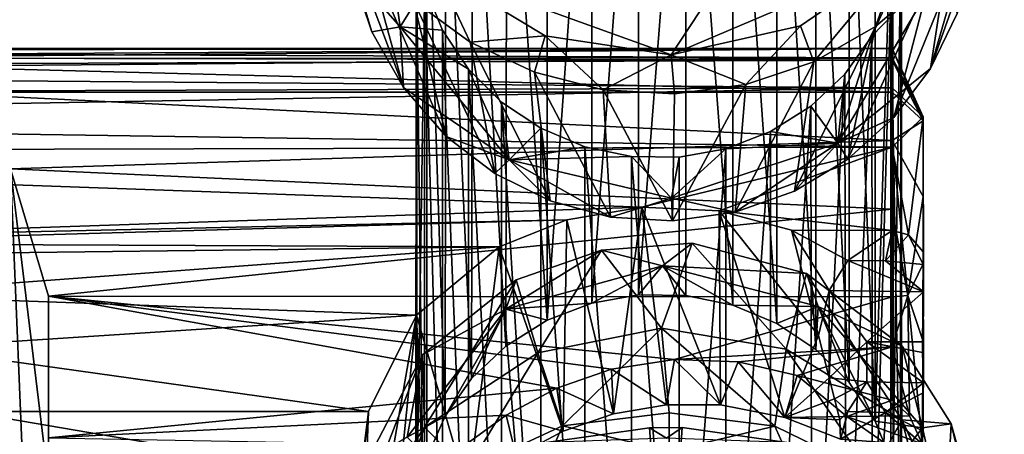
# Model space of a CAD drawing. Units: inches. Extents: x -2.56 to 2.49, y -3.36 to 3.63.
# Drawn here: x -0.46 to 0.79, y 1.43 to 1.96 of the extents above; entities that cross this region are included whole.
import ezdxf

# ---------------------------------------------------------------- set-up
doc = ezdxf.new("R2010")
doc.units = ezdxf.units.IN
doc.layers.get('0').update_dxf_attribs({"true_color": 0xc2ced6})

msp = doc.modelspace()

# ---------------------------------------------------------------- linework, layer by layer
for points in [[(0.3691, 1.9116), (0.0716, 2.0194), (0.7445, 2.482), (0.3691, 1.9116)], [(0.6598, 2.0352), (0.3691, 1.9116), (0.7445, 2.482), (0.6598, 2.0352)], [(0.3277, 2.3783), (0.2685, 2.3677), (0.2685, 1.5963), (0.3277, 2.3783)], [(0.2685, 1.5963), (0.3277, 1.6068), (0.3277, 2.3783), (0.2685, 1.5963)], [(0.3878, 2.3774), (0.3277, 2.3783), (0.3277, 1.6068), (0.3878, 2.3774)], [(0.3277, 1.6068), (0.3878, 1.606), (0.3878, 2.3774), (0.3277, 1.6068)], [(0.4473, 1.5937), (0.4473, 2.3651), (0.3878, 2.3774), (0.4473, 1.5937)], [(0.3878, 2.3774), (0.3878, 1.606), (0.4473, 1.5937), (0.3878, 2.3774)], [(0.2685, 2.3677), (0.212, 2.346), (0.212, 1.5747), (0.2685, 2.3677)], [(0.212, 1.5747), (0.2685, 1.5963), (0.2685, 2.3677), (0.212, 1.5747)], [(0.503, 1.5705), (0.503, 2.3418), (0.4473, 2.3651), (0.503, 1.5705)], [(0.4473, 2.3651), (0.4473, 1.5937), (0.503, 1.5705), (0.4473, 2.3651)], [(0.212, 1.5747), (0.212, 2.346), (0.1611, 2.3139), (0.212, 1.5747)], [(0.5525, 1.5375), (0.5525, 2.3086), (0.503, 2.3418), (0.5525, 1.5375)], [(0.503, 2.3418), (0.503, 1.5705), (0.5525, 1.5375), (0.503, 2.3418)], [(0.1597, 1.5418), (0.1611, 2.3139), (0.1179, 2.2732), (0.1597, 1.5418)], [(0.1611, 2.3139), (0.1597, 1.5418), (0.212, 1.5747), (0.1611, 2.3139)], [(0.5945, 1.4959), (0.5945, 2.2668), (0.5525, 2.3086), (0.5945, 1.4959)], [(0.5525, 2.3086), (0.5525, 1.5375), (0.5945, 1.4959), (0.5525, 2.3086)], [(0.1165, 1.5007), (0.1179, 2.2732), (0.0837, 2.2251), (0.1165, 1.5007)], [(0.1179, 2.2732), (0.1165, 1.5007), (0.1597, 1.5418), (0.1179, 2.2732)], [(0.6275, 1.4467), (0.6275, 2.2173), (0.5945, 2.2668), (0.6275, 1.4467)], [(0.5945, 2.2668), (0.5945, 1.4959), (0.6275, 1.4467), (0.5945, 2.2668)], [(0.083, 1.4532), (0.0837, 2.2251), (0.0597, 2.171), (0.083, 1.4532)], [(0.0837, 2.2251), (0.083, 1.4532), (0.1165, 1.5007), (0.0837, 2.2251)], [(-0.0101, 1.9407), (-0.0355, 2.0176), (-0.0945, 2.208), (-0.0101, 1.9407)], [(-0.0945, 2.208), (-0.0649, 2.1236), (-0.0101, 1.9407), (-0.0945, 2.208)], [(0.6499, 2.1625), (0.6275, 2.2173), (0.6275, 1.4467), (0.6499, 2.1625)], [(0.026, 1.9469), (-0.0067, 2.1764), (-0.0355, 2.0176), (0.026, 1.9469)], [(0.026, 1.9469), (0.057, 1.9975), (-0.0067, 2.1764), (0.026, 1.9469)], [(0.0471, 1.3449), (0.0597, 2.171), (0.047, 2.1134), (0.0471, 1.3449)], [(0.0597, 1.4007), (0.0597, 2.171), (0.0471, 1.3449), (0.0597, 1.4007)], [(0.0597, 2.171), (0.0597, 1.4007), (0.083, 1.4532), (0.0597, 2.171)], [(0.6275, 1.4467), (0.6505, 1.3906), (0.6499, 2.1625), (0.6275, 1.4467)], [(0.6608, 2.1051), (0.6499, 2.1625), (0.6505, 1.3906), (0.6608, 2.1051)], [(0.788, 2.1496), (0.7315, 1.9639), (0.6977, 1.8942), (0.788, 2.1496)], [(0.6977, 1.8942), (0.7492, 2.0735), (0.788, 2.1496), (0.6977, 1.8942)], [(0.0302, 1.8698), (-0.0101, 1.9407), (-0.0649, 2.1236), (0.0302, 1.8698)], [(-0.0649, 2.1236), (-0.0185, 2.0465), (0.0302, 1.8698), (-0.0649, 2.1236)], [(0.0471, 1.3449), (0.047, 2.1134), (0.0459, 1.2874), (0.0471, 1.3449)], [(0.047, 2.1134), (0.0462, 2.055), (0.0459, 1.2874), (0.047, 2.1134)], [(0.6611, 1.333), (0.6608, 2.1051), (0.6505, 1.3906), (0.6611, 1.333)], [(0.6611, 1.333), (0.66, 2.0467), (0.6608, 2.1051), (0.6611, 1.333)], [(0.7492, 2.0735), (0.6977, 1.8942), (0.6511, 1.8317), (0.7492, 2.0735)], [(0.6511, 1.8317), (0.6962, 2.0059), (0.7492, 2.0735), (0.6511, 1.8317)], [(0.0843, 1.8079), (0.0302, 1.8698), (-0.0185, 2.0465), (0.0843, 1.8079)], [(-0.0185, 2.0465), (0.0427, 1.9798), (0.0843, 1.8079), (-0.0185, 2.0465)], [(0.0565, 1.2298), (0.0459, 1.2874), (0.0462, 2.055), (0.0565, 1.2298)], [(0.0462, 2.055), (0.057, 1.9975), (0.0565, 1.2298), (0.0462, 2.055)], [(0.66, 2.0467), (0.6598, 1.2755), (0.6473, 1.989), (0.66, 2.0467)], [(0.6611, 1.333), (0.6598, 1.2755), (0.66, 2.0467), (0.6611, 1.333)], [(0.6598, 2.0352), (0.5332, 1.9481), (0.3691, 1.9116), (0.6598, 2.0352)], [(0.5332, 1.9481), (0.6598, 2.0352), (0.5497, 1.9027), (0.5332, 1.9481)], [(0.6598, 2.0352), (0.6282, 1.9473), (0.5497, 1.9027), (0.6598, 2.0352)], [(0.719, 2.0346), (0.6232, 1.9349), (0.5804, 1.7994), (0.719, 2.0346)], [(0.719, 2.0346), (0.5804, 1.7994), (0.6977, 1.8942), (0.719, 2.0346)], [(0.6232, 1.9349), (0.719, 2.0346), (0.6473, 1.989), (0.6232, 1.9349)], [(0.6598, 2.0352), (0.6962, 2.0059), (0.6282, 1.9473), (0.6598, 2.0352)], [(0.719, 2.0346), (0.6977, 1.8942), (0.7315, 1.9639), (0.719, 2.0346)], [(0.026, 1.9469), (-0.0355, 2.0176), (-0.0101, 1.9407), (0.026, 1.9469)], [(0.0716, 2.0194), (0.1147, 1.9273), (0.0427, 1.9798), (0.0716, 2.0194)], [(0.0716, 2.0194), (0.2095, 1.9357), (0.1147, 1.9273), (0.0716, 2.0194)], [(0.3691, 1.9116), (0.2095, 1.9357), (0.0716, 2.0194), (0.3691, 1.9116)], [(0.057, 1.9975), (0.026, 1.9469), (0.0794, 1.9428), (0.057, 1.9975)], [(0.0565, 1.2298), (0.057, 1.9975), (0.0794, 1.1737), (0.0565, 1.2298)], [(0.0794, 1.9428), (0.0794, 1.1737), (0.057, 1.9975), (0.0794, 1.9428)], [(0.6962, 2.0059), (0.6511, 1.8317), (0.593, 1.7791), (0.6962, 2.0059)], [(0.593, 1.7791), (0.6282, 1.9473), (0.6962, 2.0059), (0.593, 1.7791)], [(0.6232, 1.9349), (0.6473, 1.989), (0.624, 1.1672), (0.6232, 1.9349)], [(0.6473, 1.989), (0.6473, 1.2197), (0.624, 1.1672), (0.6473, 1.989)], [(0.6473, 1.2197), (0.6473, 1.989), (0.6598, 1.2755), (0.6473, 1.2197)], [(0.1459, 1.7607), (0.0843, 1.8079), (0.0427, 1.9798), (0.1459, 1.7607)], [(0.0427, 1.9798), (0.1147, 1.9273), (0.1459, 1.7607), (0.0427, 1.9798)], [(0.026, 1.9469), (-0.0101, 1.9407), (0.0302, 1.8698), (0.026, 1.9469)], [(0.1125, 1.8933), (0.0794, 1.9428), (0.026, 1.9469), (0.1125, 1.8933)], [(0.164, 1.7781), (0.1125, 1.8933), (0.026, 1.9469), (0.164, 1.7781)], [(0.026, 1.9469), (0.0302, 1.8698), (0.164, 1.7781), (0.026, 1.9469)], [(0.3691, 1.9116), (0.5332, 1.9481), (0.4636, 1.8739), (0.3691, 1.9116)], [(0.5332, 1.9481), (0.5497, 1.9027), (0.4636, 1.8739), (0.5332, 1.9481)], [(0.6282, 1.9473), (0.593, 1.7791), (0.5253, 1.7384), (0.6282, 1.9473)], [(0.5253, 1.7384), (0.5497, 1.9027), (0.6282, 1.9473), (0.5253, 1.7384)], [(0.1125, 1.1245), (0.0794, 1.1737), (0.0794, 1.9428), (0.1125, 1.1245)], [(0.0794, 1.9428), (0.1125, 1.8933), (0.1125, 1.1245), (0.0794, 1.9428)], [(0.2095, 1.9357), (0.1959, 1.8892), (0.1147, 1.9273), (0.2095, 1.9357)], [(0.2095, 1.9357), (0.2832, 1.8671), (0.1959, 1.8892), (0.2095, 1.9357)], [(0.2095, 1.9357), (0.3691, 1.9116), (0.2832, 1.8671), (0.2095, 1.9357)], [(0.6232, 1.9349), (0.589, 1.8868), (0.5804, 1.7994), (0.6232, 1.9349)], [(0.6232, 1.9349), (0.5905, 1.1196), (0.589, 1.8868), (0.6232, 1.9349)], [(0.6232, 1.9349), (0.624, 1.1672), (0.5905, 1.1196), (0.6232, 1.9349)], [(0.2161, 1.726), (0.1459, 1.7607), (0.1147, 1.9273), (0.2161, 1.726)], [(0.1147, 1.9273), (0.1959, 1.8892), (0.2161, 1.726), (0.1147, 1.9273)], [(0.6493, 1.9193), (0.6493, 1.9075), (-1.6507, 1.9164), (0.6493, 1.9193)], [(-1.6507, 1.9164), (-1.6507, 1.9193), (0.6493, 1.9193), (-1.6507, 1.9164)], [(0.6493, 1.9193), (-1.6507, 1.9193), (-0.8672, 1.9104), (0.6493, 1.9193)], [(-1.6507, 1.9164), (0.6493, 1.9075), (-1.6507, 1.9059), (-1.6507, 1.9164)], [(0.6493, 1.9193), (-0.8672, 1.9104), (-0.7838, 1.9077), (0.6493, 1.9193)], [(0.6493, 1.9046), (0.6493, 1.9193), (-0.7838, 1.9077), (0.6493, 1.9046)], [(0.3691, 1.9116), (0.3734, 1.8619), (0.2832, 1.8671), (0.3691, 1.9116)], [(0.3691, 1.9116), (0.4636, 1.8739), (0.3734, 1.8619), (0.3691, 1.9116)], [(0.6884, 1.8329), (0.6493, 1.9075), (0.6493, 1.9193), (0.6884, 1.8329)], [(0.6493, 1.9046), (0.6884, 1.8275), (0.6493, 1.9193), (0.6493, 1.9046)], [(0.6884, 1.8275), (0.6884, 1.8329), (0.6493, 1.9193), (0.6884, 1.8275)], [(0.6493, 1.9075), (0.6493, 1.8697), (-1.6507, 1.8877), (0.6493, 1.9075)], [(-1.6507, 1.8877), (-1.6507, 1.9059), (0.6493, 1.9075), (-1.6507, 1.8877)], [(-0.7838, 1.9077), (-0.7091, 1.8994), (0.6493, 1.9046), (-0.7838, 1.9077)], [(0.6493, 1.864), (0.6493, 1.9046), (-0.7091, 1.8994), (0.6493, 1.864)], [(-0.7091, 1.8994), (-0.587, 1.864), (0.6493, 1.864), (-0.7091, 1.8994)], [(0.5497, 1.9027), (0.5253, 1.7384), (0.4502, 1.7118), (0.5497, 1.9027)], [(0.4502, 1.7118), (0.4636, 1.8739), (0.5497, 1.9027), (0.4502, 1.7118)], [(0.6493, 1.9075), (0.6884, 1.8329), (0.6493, 1.8697), (0.6493, 1.9075)], [(0.6493, 1.864), (0.6884, 1.8275), (0.6493, 1.9046), (0.6493, 1.864)], [(-1.6507, 1.8618), (-1.6507, 1.8877), (0.6493, 1.8697), (-1.6507, 1.8618)], [(0.1125, 1.8933), (0.1544, 1.8514), (0.1544, 1.0829), (0.1125, 1.8933)], [(0.1544, 1.0829), (0.1125, 1.1245), (0.1125, 1.8933), (0.1544, 1.0829)], [(0.1544, 1.8514), (0.1125, 1.8933), (0.164, 1.7781), (0.1544, 1.8514)], [(0.2922, 1.7056), (0.2161, 1.726), (0.1959, 1.8892), (0.2922, 1.7056)], [(0.1959, 1.8892), (0.2832, 1.8671), (0.2922, 1.7056), (0.1959, 1.8892)], [(0.5473, 1.0786), (0.5459, 1.8461), (0.589, 1.8868), (0.5473, 1.0786)], [(0.5459, 1.8461), (0.5804, 1.7994), (0.589, 1.8868), (0.5459, 1.8461)], [(0.589, 1.8868), (0.5905, 1.1196), (0.5473, 1.0786), (0.589, 1.8868)], [(0.6511, 1.8317), (0.6977, 1.8942), (0.5804, 1.7994), (0.6511, 1.8317)], [(0.4636, 1.8739), (0.4502, 1.7118), (0.371, 1.7007), (0.4636, 1.8739)], [(0.371, 1.7007), (0.3734, 1.8619), (0.4636, 1.8739), (0.371, 1.7007)], [(0.6493, 1.8697), (0.6493, 1.7941), (-1.6507, 1.8285), (0.6493, 1.8697)], [(-1.6507, 1.8285), (-1.6507, 1.8618), (0.6493, 1.8697), (-1.6507, 1.8285)], [(-0.587, 1.864), (-0.4677, 1.7668), (0.6493, 1.8026), (-0.587, 1.864)], [(0.6493, 1.8026), (0.6493, 1.864), (-0.587, 1.864), (0.6493, 1.8026)], [(0.164, 1.7781), (0.0302, 1.8698), (0.0843, 1.8079), (0.164, 1.7781)], [(0.371, 1.7007), (0.2922, 1.7056), (0.2832, 1.8671), (0.371, 1.7007)], [(0.2832, 1.8671), (0.3734, 1.8619), (0.371, 1.7007), (0.2832, 1.8671)], [(0.6884, 1.8329), (0.6493, 1.7941), (0.6493, 1.8697), (0.6884, 1.8329)], [(0.6884, 1.8275), (0.6493, 1.864), (0.6493, 1.8026), (0.6884, 1.8275)], [(0.1544, 1.8514), (0.2039, 1.8183), (0.2039, 1.0499), (0.1544, 1.8514)], [(0.2039, 1.0499), (0.1544, 1.0829), (0.1544, 1.8514), (0.2039, 1.0499)], [(0.2039, 1.8183), (0.1544, 1.8514), (0.164, 1.7781), (0.2039, 1.8183)], [(0.4949, 1.0457), (0.4949, 1.8141), (0.5459, 1.8461), (0.4949, 1.0457)], [(0.5459, 1.8461), (0.5473, 1.0786), (0.4949, 1.0457), (0.5459, 1.8461)], [(0.5804, 1.7994), (0.5459, 1.8461), (0.4949, 1.8141), (0.5804, 1.7994)], [(-1.6507, 1.8285), (0.6493, 1.7941), (-1.6507, 1.7886), (-1.6507, 1.8285)], [(0.5804, 1.7994), (0.593, 1.7791), (0.6511, 1.8317), (0.5804, 1.7994)], [(0.6493, 1.7941), (0.6884, 1.8329), (0.67, 1.683), (0.6493, 1.7941)], [(0.6884, 1.7315), (0.6884, 1.8275), (0.6493, 1.8026), (0.6884, 1.7315)], [(0.6884, 1.6616), (0.67, 1.683), (0.6884, 1.8329), (0.6884, 1.6616)], [(0.6884, 1.8329), (0.6884, 1.6453), (0.6884, 1.6616), (0.6884, 1.8329)], [(0.6884, 1.6453), (0.6884, 1.8329), (0.6884, 1.6289), (0.6884, 1.6453)], [(0.6886, 1.611), (0.6884, 1.6289), (0.6884, 1.8329), (0.6886, 1.611)], [(0.6884, 1.8329), (0.6884, 1.5963), (0.6886, 1.611), (0.6884, 1.8329)], [(0.6884, 1.8329), (0.6884, 1.657), (0.6884, 1.5475), (0.6884, 1.8329)], [(0.6884, 1.5475), (0.6884, 1.5963), (0.6884, 1.8329), (0.6884, 1.5475)], [(0.6884, 1.8275), (0.6884, 1.657), (0.6884, 1.8329), (0.6884, 1.8275)], [(0.6884, 1.5479), (0.6884, 1.657), (0.6884, 1.8275), (0.6884, 1.5479)], [(0.6884, 1.8275), (0.6884, 1.6465), (0.6884, 1.5479), (0.6884, 1.8275)], [(0.6884, 1.8275), (0.6884, 1.7315), (0.6884, 1.6465), (0.6884, 1.8275)], [(0.2039, 1.8183), (0.164, 1.7781), (0.2597, 1.7949), (0.2039, 1.8183)], [(0.2039, 1.8183), (0.2597, 1.7949), (0.2597, 1.0267), (0.2039, 1.8183)], [(0.2597, 1.0267), (0.2039, 1.0499), (0.2039, 1.8183), (0.2597, 1.0267)], [(0.4385, 1.0241), (0.4385, 1.7923), (0.4949, 1.8141), (0.4385, 1.0241)], [(0.4949, 1.8141), (0.4949, 1.0457), (0.4385, 1.0241), (0.4949, 1.8141)], [(0.5804, 1.7994), (0.4949, 1.8141), (0.4385, 1.7923), (0.5804, 1.7994)], [(0.6493, 1.8026), (-0.4677, 1.7668), (0.6493, 1.7156), (0.6493, 1.8026)], [(0.164, 1.7781), (0.0843, 1.8079), (0.1459, 1.7607), (0.164, 1.7781)], [(0.5804, 1.7994), (0.4385, 1.7923), (0.3695, 1.7298), (0.5804, 1.7994)], [(0.5804, 1.7994), (0.3695, 1.7298), (0.4502, 1.7118), (0.5804, 1.7994)], [(0.5804, 1.7994), (0.4502, 1.7118), (0.5253, 1.7384), (0.5804, 1.7994)], [(0.5804, 1.7994), (0.5253, 1.7384), (0.593, 1.7791), (0.5804, 1.7994)], [(0.6689, 1.6062), (0.6493, 1.8026), (0.6493, 1.7156), (0.6689, 1.6062)], [(0.6689, 1.6062), (0.6884, 1.7315), (0.6493, 1.8026), (0.6689, 1.6062)], [(-1.6507, 1.7886), (0.6493, 1.7941), (0.3322, 1.7181), (-1.6507, 1.7886)], [(0.3322, 1.7181), (-0.8672, 1.6775), (-1.6507, 1.7886), (0.3322, 1.7181)], [(0.2597, 1.7949), (0.164, 1.7781), (0.3191, 1.7826), (0.2597, 1.7949)], [(0.2597, 1.7949), (0.3191, 1.7826), (0.3191, 1.0144), (0.2597, 1.7949)], [(0.3191, 1.0144), (0.2597, 1.0267), (0.2597, 1.7949), (0.3191, 1.0144)], [(0.4299, 1.7137), (0.3322, 1.7181), (0.6493, 1.7941), (0.4299, 1.7137)], [(0.4385, 1.7923), (0.3793, 1.7818), (0.3695, 1.7298), (0.4385, 1.7923)], [(0.4385, 1.7923), (0.4385, 1.0241), (0.3793, 1.0136), (0.4385, 1.7923)], [(0.3793, 1.0136), (0.3793, 1.7818), (0.4385, 1.7923), (0.3793, 1.0136)], [(0.6493, 1.7941), (0.6493, 1.6886), (0.4299, 1.7137), (0.6493, 1.7941)], [(0.6493, 1.6886), (0.6493, 1.7941), (0.67, 1.683), (0.6493, 1.6886)], [(0.164, 1.7781), (0.1459, 1.7607), (0.2161, 1.726), (0.164, 1.7781)], [(0.3695, 1.7298), (0.3191, 1.7826), (0.164, 1.7781), (0.3695, 1.7298)], [(0.164, 1.7781), (0.2161, 1.726), (0.2922, 1.7056), (0.164, 1.7781)], [(0.3695, 1.7298), (0.164, 1.7781), (0.2922, 1.7056), (0.3695, 1.7298)], [(0.3793, 1.0136), (0.3191, 1.0144), (0.3191, 1.7826), (0.3793, 1.0136)], [(0.3191, 1.7826), (0.3793, 1.7818), (0.3793, 1.0136), (0.3191, 1.7826)], [(0.3695, 1.7298), (0.3793, 1.7818), (0.3191, 1.7826), (0.3695, 1.7298)], [(-0.5248, 1.4589), (-0.4488, 1.3058), (-0.4677, 1.7668), (-0.5248, 1.4589)], [(-0.4677, 1.7668), (-0.4194, 1.3687), (-0.4194, 1.6054), (-0.4677, 1.7668)], [(-0.4488, 1.3058), (-0.4194, 1.3687), (-0.4677, 1.7668), (-0.4488, 1.3058)], [(0.6493, 1.7156), (-0.4677, 1.7668), (-0.4194, 1.6054), (0.6493, 1.7156)], [(0.3695, 1.7298), (0.2922, 1.7056), (0.371, 1.7007), (0.3695, 1.7298)], [(0.3695, 1.7298), (0.371, 1.7007), (0.4502, 1.7118), (0.3695, 1.7298)], [(0.6884, 1.7315), (0.6689, 1.6062), (0.6884, 1.6465), (0.6884, 1.7315)], [(0.3322, 1.7181), (0.237, 1.7023), (-0.8672, 1.6775), (0.3322, 1.7181)], [(0.6493, 1.6044), (0.6493, 1.7156), (-0.4194, 1.6054), (0.6493, 1.6044)], [(0.3322, 1.7181), (0.2962, 1.4561), (0.237, 1.7023), (0.3322, 1.7181)], [(0.3322, 1.7181), (0.3634, 1.4674), (0.2962, 1.4561), (0.3322, 1.7181)], [(0.3322, 1.7181), (0.4299, 1.7137), (0.4316, 1.4674), (0.3322, 1.7181)], [(0.4316, 1.4674), (0.3634, 1.4674), (0.3322, 1.7181), (0.4316, 1.4674)], [(0.4299, 1.7137), (0.6493, 1.6886), (0.5216, 1.6892), (0.4299, 1.7137)], [(0.4299, 1.7137), (0.5216, 1.6892), (0.5558, 1.5554), (0.4299, 1.7137)], [(0.5558, 1.5554), (0.5133, 1.4516), (0.4299, 1.7137), (0.5558, 1.5554)], [(0.4299, 1.7137), (0.5133, 1.4516), (0.4316, 1.4674), (0.4299, 1.7137)], [(0.6689, 1.6062), (0.6493, 1.7156), (0.6493, 1.6044), (0.6689, 1.6062)], [(0.237, 1.7023), (-0.8115, 1.6721), (-0.8672, 1.6775), (0.237, 1.7023)], [(-0.8115, 1.6721), (0.237, 1.7023), (0.1513, 1.6677), (-0.8115, 1.6721)], [(0.1513, 1.6677), (0.237, 1.7023), (0.2324, 1.4339), (0.1513, 1.6677)], [(0.237, 1.7023), (0.2962, 1.4561), (0.2324, 1.4339), (0.237, 1.7023)], [(0.5931, 1.6504), (0.5216, 1.6892), (0.6493, 1.6886), (0.5931, 1.6504)], [(0.5693, 1.6123), (0.5216, 1.6892), (0.5931, 1.6504), (0.5693, 1.6123)], [(0.5216, 1.6892), (0.5693, 1.6123), (0.5558, 1.5554), (0.5216, 1.6892)], [(0.5931, 1.6504), (0.6493, 1.6886), (0.6408, 1.65), (0.5931, 1.6504)], [(0.67, 1.683), (0.6408, 1.65), (0.6493, 1.6886), (0.67, 1.683)], [(-0.7589, 1.657), (-0.8115, 1.6721), (0.1513, 1.6677), (-0.7589, 1.657)], [(0.3957, 1.6725), (0.2811, 1.6635), (0.357, 1.5646), (0.3957, 1.6725)], [(0.3582, 1.6437), (0.2811, 1.6635), (0.3957, 1.6725), (0.3582, 1.6437)], [(0.3957, 1.6725), (0.357, 1.5646), (0.5149, 1.538), (0.3957, 1.6725)], [(0.5406, 1.6342), (0.3582, 1.6437), (0.3957, 1.6725), (0.5406, 1.6342)], [(0.5149, 1.538), (0.5406, 1.6342), (0.3957, 1.6725), (0.5149, 1.538)], [(0.6408, 1.65), (0.67, 1.683), (0.6884, 1.6453), (0.6408, 1.65)], [(0.6884, 1.6616), (0.6884, 1.6453), (0.67, 1.683), (0.6884, 1.6616)], [(0.1513, 1.6677), (-0.6667, 1.6069), (-0.7589, 1.657), (0.1513, 1.6677)], [(0.1513, 1.6677), (0.0468, 1.5812), (-0.6667, 1.6069), (0.1513, 1.6677)], [(0.1513, 1.6677), (0.1115, 1.3567), (0.0468, 1.5812), (0.1513, 1.6677)], [(0.1115, 1.3567), (0.1513, 1.6677), (0.173, 1.4023), (0.1115, 1.3567)], [(0.173, 1.4023), (0.1513, 1.6677), (0.2324, 1.4339), (0.173, 1.4023)], [(0.1598, 1.5886), (0.1729, 1.6262), (0.2811, 1.6635), (0.1598, 1.5886)], [(0.3582, 1.6437), (0.1598, 1.5886), (0.2811, 1.6635), (0.3582, 1.6437)], [(0.2811, 1.6635), (0.1729, 1.6262), (0.2001, 1.5333), (0.2811, 1.6635)], [(0.357, 1.5646), (0.2811, 1.6635), (0.2001, 1.5333), (0.357, 1.5646)], [(0.6886, 1.611), (0.5693, 1.6123), (0.5931, 1.6504), (0.6886, 1.611)], [(0.5931, 1.6504), (0.6408, 1.65), (0.6886, 1.611), (0.5931, 1.6504)], [(0.6886, 1.611), (0.6408, 1.65), (0.6884, 1.6453), (0.6886, 1.611)], [(0.6884, 1.5479), (0.6884, 1.6465), (0.6689, 1.6062), (0.6884, 1.5479)], [(0.6884, 1.657), (0.6877, 1.5338), (0.6884, 1.5475), (0.6884, 1.657)], [(0.6884, 1.657), (0.6884, 1.5149), (0.6877, 1.5338), (0.6884, 1.657)], [(0.6884, 1.5149), (0.6884, 1.657), (0.689, 1.4953), (0.6884, 1.5149)], [(0.6884, 1.657), (0.6884, 1.5479), (0.689, 1.4953), (0.6884, 1.657)], [(0.1598, 1.5886), (0.3582, 1.6437), (0.2685, 1.5963), (0.1598, 1.5886)], [(0.3277, 1.6068), (0.2685, 1.5963), (0.3582, 1.6437), (0.3277, 1.6068)], [(0.3277, 1.6068), (0.3582, 1.6437), (0.3878, 1.606), (0.3277, 1.6068)], [(0.3582, 1.6437), (0.5553, 1.5923), (0.4473, 1.5937), (0.3582, 1.6437)], [(0.3878, 1.606), (0.3582, 1.6437), (0.4473, 1.5937), (0.3878, 1.606)], [(0.3582, 1.6437), (0.5406, 1.6342), (0.5553, 1.5923), (0.3582, 1.6437)], [(0.5406, 1.6342), (0.5149, 1.538), (0.6613, 1.4483), (0.5406, 1.6342)], [(0.6618, 1.5418), (0.5406, 1.6342), (0.6613, 1.4483), (0.6618, 1.5418)], [(0.6618, 1.5418), (0.5553, 1.5923), (0.5406, 1.6342), (0.6618, 1.5418)], [(0.6884, 1.6453), (0.6884, 1.6289), (0.6886, 1.611), (0.6884, 1.6453)], [(0.0567, 1.4393), (0.1729, 1.6262), (0.0544, 1.531), (0.0567, 1.4393)], [(0.1598, 1.5886), (0.0544, 1.531), (0.1729, 1.6262), (0.1598, 1.5886)], [(0.0567, 1.4393), (0.2001, 1.5333), (0.1729, 1.6262), (0.0567, 1.4393)], [(0.5558, 1.5554), (0.5693, 1.6123), (0.5693, 1.5019), (0.5558, 1.5554)], [(0.5693, 1.6123), (0.6172, 1.5473), (0.5693, 1.5019), (0.5693, 1.6123)], [(0.5693, 1.6123), (0.6886, 1.611), (0.6172, 1.5473), (0.5693, 1.6123)], [(0.6172, 1.5473), (0.6886, 1.611), (0.6884, 1.5475), (0.6172, 1.5473)], [(0.6884, 1.5963), (0.6884, 1.5475), (0.6886, 1.611), (0.6884, 1.5963)], [(-0.6667, 1.6069), (0.0468, 1.5812), (-0.5897, 1.5397), (-0.6667, 1.6069)], [(-0.4194, 1.6054), (-0.4194, 1.3687), (-0.4194, 1.4255), (-0.4194, 1.6054)], [(-0.4194, 1.6054), (-0.4194, 1.4255), (0.2243, 1.4888), (-0.4194, 1.6054)], [(0.2243, 1.4888), (0.2936, 1.5127), (-0.4194, 1.6054), (0.2243, 1.4888)], [(-0.4194, 1.6054), (0.3733, 1.5251), (0.6493, 1.6044), (-0.4194, 1.6054)], [(0.3733, 1.5251), (-0.4194, 1.6054), (0.2936, 1.5127), (0.3733, 1.5251)], [(0.3733, 1.5251), (0.6493, 1.541), (0.6493, 1.6044), (0.3733, 1.5251)], [(0.6493, 1.541), (0.671, 1.4536), (0.6689, 1.6062), (0.6493, 1.541)], [(0.6689, 1.6062), (0.6493, 1.6044), (0.6493, 1.541), (0.6689, 1.6062)], [(0.6884, 1.5479), (0.6689, 1.6062), (0.687, 1.4179), (0.6884, 1.5479)], [(0.6689, 1.6062), (0.671, 1.4536), (0.687, 1.4179), (0.6689, 1.6062)], [(0.0346, 1.4266), (0.1598, 1.5886), (0.083, 1.4532), (0.0346, 1.4266)], [(0.1598, 1.5886), (0.0346, 1.4266), (0.0544, 1.531), (0.1598, 1.5886)], [(0.1598, 1.5886), (0.1165, 1.5007), (0.083, 1.4532), (0.1598, 1.5886)], [(0.1597, 1.5418), (0.1165, 1.5007), (0.1598, 1.5886), (0.1597, 1.5418)], [(0.1598, 1.5886), (0.212, 1.5747), (0.1597, 1.5418), (0.1598, 1.5886)], [(0.1598, 1.5886), (0.2685, 1.5963), (0.212, 1.5747), (0.1598, 1.5886)], [(0.503, 1.5705), (0.4473, 1.5937), (0.5553, 1.5923), (0.503, 1.5705)], [(0.5553, 1.5923), (0.5525, 1.5375), (0.503, 1.5705), (0.5553, 1.5923)], [(0.5553, 1.5923), (0.5945, 1.4959), (0.5525, 1.5375), (0.5553, 1.5923)], [(0.6877, 1.4381), (0.6275, 1.4467), (0.5553, 1.5923), (0.6877, 1.4381)], [(0.5945, 1.4959), (0.5553, 1.5923), (0.6275, 1.4467), (0.5945, 1.4959)], [(0.6877, 1.4381), (0.5553, 1.5923), (0.6618, 1.5418), (0.6877, 1.4381)], [(0.0468, 1.5812), (-0.0141, 1.4589), (-0.5897, 1.5397), (0.0468, 1.5812)], [(-0.0141, 1.4589), (0.0468, 1.5812), (-0.0252, 1.1703), (-0.0141, 1.4589)], [(0.0114, 1.2394), (-0.0252, 1.1703), (0.0468, 1.5812), (0.0114, 1.2394)], [(0.0468, 1.5812), (0.0574, 1.302), (0.0114, 1.2394), (0.0468, 1.5812)], [(0.0574, 1.302), (0.0468, 1.5812), (0.1115, 1.3567), (0.0574, 1.302)], [(0.357, 1.5646), (0.2001, 1.5333), (0.2316, 1.4409), (0.357, 1.5646)], [(0.2316, 1.4409), (0.3668, 1.4575), (0.357, 1.5646), (0.2316, 1.4409)], [(0.357, 1.5646), (0.3668, 1.4575), (0.5003, 1.4403), (0.357, 1.5646)], [(0.5003, 1.4403), (0.5149, 1.538), (0.357, 1.5646), (0.5003, 1.4403)], [(0.5133, 1.4516), (0.5558, 1.5554), (0.5693, 1.5019), (0.5133, 1.4516)], [(0.5693, 1.5019), (0.6172, 1.5473), (0.6169, 1.4966), (0.5693, 1.5019)], [(0.689, 1.4953), (0.6169, 1.4966), (0.6172, 1.5473), (0.689, 1.4953)], [(0.6172, 1.5473), (0.6884, 1.5475), (0.6877, 1.5338), (0.6172, 1.5473)], [(0.6172, 1.5473), (0.6877, 1.5338), (0.689, 1.4953), (0.6172, 1.5473)], [(0.687, 1.4179), (0.6884, 1.4339), (0.6884, 1.5479), (0.687, 1.4179)], [(0.6884, 1.4825), (0.689, 1.4953), (0.6884, 1.5479), (0.6884, 1.4825)], [(0.6884, 1.5479), (0.6884, 1.4339), (0.6884, 1.4825), (0.6884, 1.5479)], [(-0.5248, 1.4589), (-0.5897, 1.5397), (-0.0141, 1.4589), (-0.5248, 1.4589)], [(0.6493, 1.541), (0.3733, 1.5251), (0.4542, 1.5218), (0.6493, 1.541)], [(0.6493, 1.541), (0.4542, 1.5218), (0.5287, 1.5046), (0.6493, 1.541)], [(0.5149, 1.538), (0.5003, 1.4403), (0.6243, 1.3799), (0.5149, 1.538)], [(0.6613, 1.4483), (0.5149, 1.538), (0.6243, 1.3799), (0.6613, 1.4483)], [(0.6493, 1.541), (0.5287, 1.5046), (0.6493, 1.4735), (0.6493, 1.541)], [(0.6493, 1.541), (0.6493, 1.4735), (0.671, 1.4536), (0.6493, 1.541)], [(0.7238, 1.4435), (0.6618, 1.5418), (0.6613, 1.4483), (0.7238, 1.4435)], [(0.7238, 1.4435), (0.6877, 1.4381), (0.6618, 1.5418), (0.7238, 1.4435)], [(0.0544, 1.531), (-0.0363, 1.298), (0.0567, 1.4393), (0.0544, 1.531)], [(0.0544, 1.531), (-0.0161, 1.3956), (-0.0363, 1.298), (0.0544, 1.531)], [(0.0346, 1.4266), (-0.0161, 1.3956), (0.0544, 1.531), (0.0346, 1.4266)], [(0.1104, 1.3847), (0.2001, 1.5333), (0.0567, 1.4393), (0.1104, 1.3847)], [(0.2001, 1.5333), (0.1104, 1.3847), (0.2316, 1.4409), (0.2001, 1.5333)], [(0.3634, 1.4674), (0.3733, 1.5251), (0.2936, 1.5127), (0.3634, 1.4674)], [(0.3733, 1.5251), (0.3634, 1.4674), (0.4316, 1.4674), (0.3733, 1.5251)], [(0.4316, 1.4674), (0.4542, 1.5218), (0.3733, 1.5251), (0.4316, 1.4674)], [(0.4542, 1.5218), (0.4316, 1.4674), (0.5133, 1.4516), (0.4542, 1.5218)], [(0.5133, 1.4516), (0.5287, 1.5046), (0.4542, 1.5218), (0.5133, 1.4516)], [(0.689, 1.4953), (0.6877, 1.5338), (0.6884, 1.5149), (0.689, 1.4953)], [(0.2962, 1.4561), (0.2936, 1.5127), (0.2243, 1.4888), (0.2962, 1.4561)], [(0.2936, 1.5127), (0.2962, 1.4561), (0.3634, 1.4674), (0.2936, 1.5127)], [(0.5287, 1.5046), (0.5133, 1.4516), (0.5918, 1.4527), (0.5287, 1.5046)], [(0.5693, 1.5019), (0.5761, 1.4752), (0.5133, 1.4516), (0.5693, 1.5019)], [(0.6493, 1.4735), (0.5287, 1.5046), (0.5918, 1.4527), (0.6493, 1.4735)], [(0.6169, 1.4966), (0.5761, 1.4752), (0.5693, 1.5019), (0.6169, 1.4966)], [(0.6169, 1.4966), (0.5931, 1.459), (0.5761, 1.4752), (0.6169, 1.4966)], [(0.5931, 1.459), (0.6169, 1.4966), (0.6408, 1.4576), (0.5931, 1.459)], [(0.6408, 1.4576), (0.6169, 1.4966), (0.689, 1.4953), (0.6408, 1.4576)], [(0.1603, 1.4543), (0.2243, 1.4888), (-0.4194, 1.4255), (0.1603, 1.4543)], [(0.2324, 1.4339), (0.2243, 1.4888), (0.1603, 1.4543), (0.2324, 1.4339)], [(0.2243, 1.4888), (0.2324, 1.4339), (0.2962, 1.4561), (0.2243, 1.4888)], [(0.689, 1.4953), (0.6884, 1.4825), (0.6408, 1.4576), (0.689, 1.4953)], [(0.5133, 1.4516), (0.5761, 1.4752), (0.5829, 1.4484), (0.5133, 1.4516)], [(0.5761, 1.4752), (0.5931, 1.459), (0.5829, 1.4484), (0.5761, 1.4752)], [(0.6493, 1.4735), (0.5918, 1.4527), (0.671, 1.4536), (0.6493, 1.4735)], [(0.6408, 1.4576), (0.6884, 1.4825), (0.6884, 1.4339), (0.6408, 1.4576)], [(-0.0246, 1.3738), (-0.4488, 1.3058), (-0.5248, 1.4589), (-0.0246, 1.3738)], [(-0.0246, 1.3738), (-0.5248, 1.4589), (-0.0141, 1.4589), (-0.0246, 1.3738)], [(0.1603, 1.4543), (-0.4194, 1.4255), (0.1073, 1.4159), (0.1603, 1.4543)], [(-0.0582, 1.0605), (-0.0246, 1.3738), (-0.0141, 1.4589), (-0.0582, 1.0605)], [(-0.0141, 1.4589), (-0.0252, 1.1703), (-0.0582, 1.0605), (-0.0141, 1.4589)], [(0.083, 1.4532), (0.0597, 1.4007), (0.0346, 1.4266), (0.083, 1.4532)], [(0.173, 1.4023), (0.1603, 1.4543), (0.1073, 1.4159), (0.173, 1.4023)], [(0.1603, 1.4543), (0.173, 1.4023), (0.2324, 1.4339), (0.1603, 1.4543)], [(0.2316, 1.4409), (0.3665, 1.4085), (0.3668, 1.4575), (0.2316, 1.4409)], [(0.3665, 1.4085), (0.5003, 1.4403), (0.3668, 1.4575), (0.3665, 1.4085)], [(0.5918, 1.4527), (0.5133, 1.4516), (0.5835, 1.4241), (0.5918, 1.4527)], [(0.5133, 1.4516), (0.5829, 1.4484), (0.5835, 1.4241), (0.5133, 1.4516)], [(0.5931, 1.459), (0.5835, 1.4241), (0.5829, 1.4484), (0.5931, 1.459)], [(0.5835, 1.4241), (0.5931, 1.459), (0.6408, 1.4576), (0.5835, 1.4241)], [(0.6408, 1.4576), (0.6384, 1.4198), (0.5835, 1.4241), (0.6408, 1.4576)], [(0.5918, 1.4527), (0.5835, 1.4241), (0.6384, 1.4198), (0.5918, 1.4527)], [(0.687, 1.4179), (0.671, 1.4536), (0.5918, 1.4527), (0.687, 1.4179)], [(0.6384, 1.4198), (0.687, 1.4179), (0.5918, 1.4527), (0.6384, 1.4198)], [(0.6613, 1.4483), (0.6243, 1.3799), (0.6941, 1.3235), (0.6613, 1.4483)], [(0.6505, 1.3906), (0.6275, 1.4467), (0.6877, 1.4381), (0.6505, 1.3906)], [(0.687, 1.4179), (0.6384, 1.4198), (0.6408, 1.4576), (0.687, 1.4179)], [(0.687, 1.4179), (0.6408, 1.4576), (0.6884, 1.4339), (0.687, 1.4179)], [(0.6613, 1.4483), (0.6941, 1.3235), (0.7494, 1.2576), (0.6613, 1.4483)], [(0.6613, 1.4483), (0.7494, 1.2576), (0.7908, 1.1829), (0.6613, 1.4483)], [(0.6613, 1.4483), (0.7908, 1.1829), (0.7238, 1.4435), (0.6613, 1.4483)], [(0.0048, 1.297), (0.0567, 1.4393), (-0.0363, 1.298), (0.0048, 1.297)], [(0.0048, 1.297), (0.1104, 1.3847), (0.0567, 1.4393), (0.0048, 1.297)], [(0.1104, 1.3847), (0.205, 1.3788), (0.2316, 1.4409), (0.1104, 1.3847)], [(0.2316, 1.4409), (0.205, 1.3788), (0.3665, 1.4085), (0.2316, 1.4409)], [(0.2109, 1.4197), (0.3417, 1.4384), (0.3633, 1.425), (0.2109, 1.4197)], [(0.2109, 1.4197), (0.3633, 1.1469), (0.3417, 1.4384), (0.2109, 1.4197)], [(0.3417, 1.4384), (0.3831, 1.4387), (0.3633, 1.425), (0.3417, 1.4384)], [(0.3831, 1.4387), (0.3417, 1.4384), (0.3633, 1.1469), (0.3831, 1.4387)], [(0.3633, 1.425), (0.3831, 1.4387), (0.5157, 1.4197), (0.3633, 1.425)], [(0.5157, 1.4197), (0.3831, 1.4387), (0.3633, 1.1469), (0.5157, 1.4197)], [(0.5003, 1.4403), (0.3665, 1.4085), (0.529, 1.3761), (0.5003, 1.4403)], [(0.529, 1.3761), (0.6243, 1.3799), (0.5003, 1.4403), (0.529, 1.3761)], [(0.6877, 1.4381), (0.7166, 1.3083), (0.6505, 1.3906), (0.6877, 1.4381)], [(0.7166, 1.3083), (0.6877, 1.4381), (0.7238, 1.4435), (0.7166, 1.3083)], [(0.7576, 1.3216), (0.7166, 1.3083), (0.7238, 1.4435), (0.7576, 1.3216)], [(0.7908, 1.1829), (0.7911, 1.1584), (0.7238, 1.4435), (0.7908, 1.1829)], [(0.7911, 1.1584), (0.7576, 1.3216), (0.7238, 1.4435), (0.7911, 1.1584)]]:
    msp.add_lwpolyline(points)

doc.saveas('drawing.dxf')
